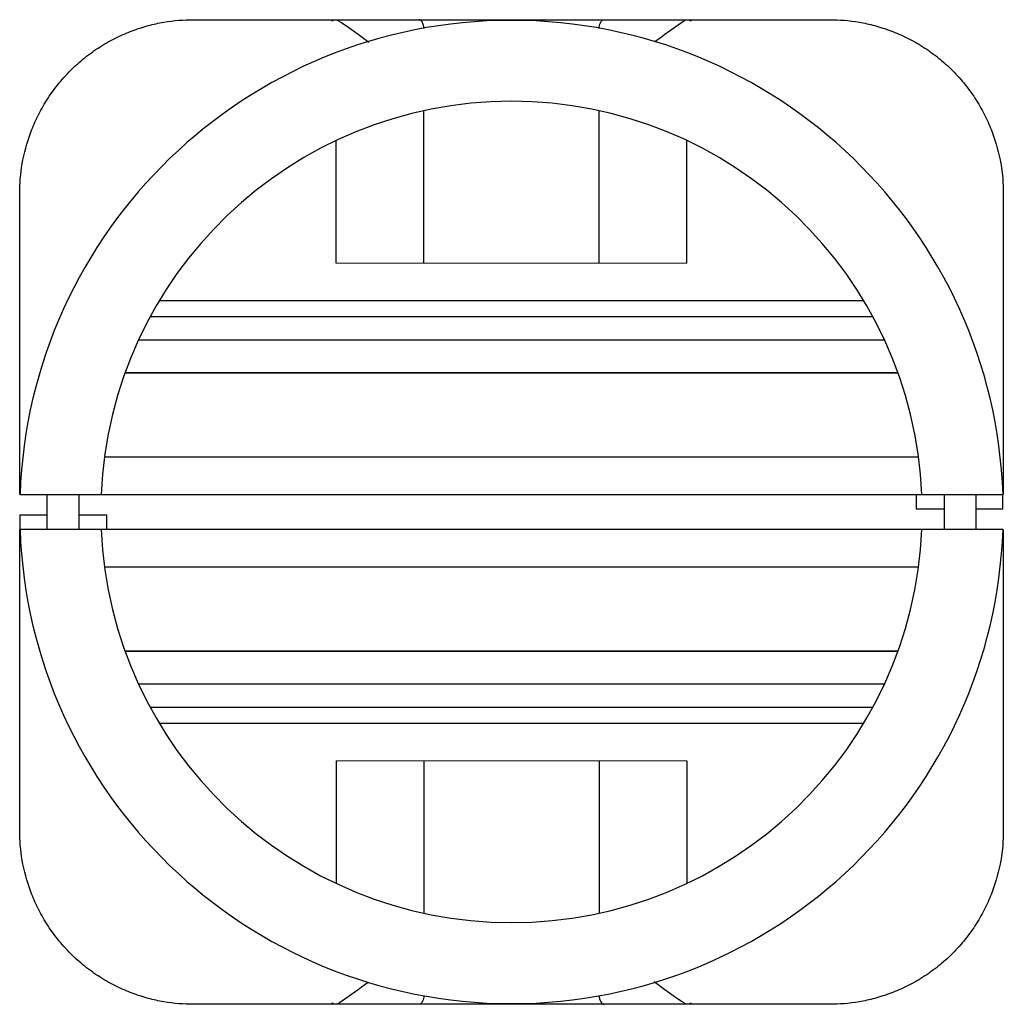
# Paper-space layout '_右视' of a CAD drawing. Units: millimetres. Extents: x -25.9 to 8.1, y -5.8 to 28.2.
import ezdxf

# ---------------------------------------------------------------- set-up
doc = ezdxf.new("R2010")
doc.units = ezdxf.units.MM

psp = doc.layouts.new('_右视')

# ---------------------------------------------------------------- linework, layer by layer
at = {"color": 7, "linetype": 'Continuous', "lineweight": 25}
for p, q in [((-15.038, 28.22), (-2.833, 28.22)), ((-11.966, 19.798), (-11.966, 25.07)), ((-5.904, 19.798), (-5.904, 25.07)), ((-14.997, 19.798), (-14.997, 24.038)), ((-2.873, 19.798), (-2.873, 24.038)), ((3.242, 18.503), (-21.112, 18.503)), ((3.556, 17.951), (-21.427, 17.951)), ((3.963, 17.137), (-21.833, 17.137)), ((4.425, 16.009), (-22.295, 16.009)), ((4.431, 15.993), (-22.301, 15.993)), ((5.137, 13.098), (-23.008, 13.098)), ((-25.925, 11.798), (8.054, 11.798)), ((-24.985, 10.598), (-24.985, 11.798)), ((-23.885, 10.598), (-23.885, 11.798)), ((5.054, 11.798), (5.054, 11.298)), ((6.015, 11.798), (6.015, 10.598)), ((7.115, 11.798), (7.115, 10.598)), ((8.054, 11.298), (8.054, 11.798)), ((6.015, 11.298), (5.054, 11.298)), ((8.054, 11.298), (7.115, 11.298)), ((-25.925, 11.098), (-25.925, 10.598)), ((-25.925, 11.098), (-24.985, 11.098)), ((-23.885, 11.098), (-22.925, 11.098)), ((-22.925, 10.598), (-22.925, 11.098)), ((8.054, 10.598), (-25.925, 10.598)), ((-23.008, 9.298), (5.137, 9.298)), ((-22.301, 6.402), (4.431, 6.402)), ((-22.295, 6.387), (4.425, 6.387)), ((-21.833, 5.258), (3.963, 5.258)), ((-21.427, 4.444), (3.556, 4.444)), ((-21.112, 3.892), (3.242, 3.892)), ((-14.997, 2.598), (-14.997, -1.643)), ((-11.966, 2.598), (-11.966, -2.675)), ((-5.904, 2.598), (-5.904, -2.675)), ((-2.873, 2.598), (-2.873, -1.643)), ((-2.833, -5.825), (-15.038, -5.825))]:
    psp.add_line(p, q, dxfattribs=at)
at = {"color": 144, "linetype": 'Continuous', "lineweight": 18}
for p, q in [((-14.997, 19.798), (-2.873, 19.798)), ((-2.873, 2.598), (-14.997, 2.598))]:
    psp.add_line(p, q, dxfattribs=at)
at = {"color": 144, "linetype": 'Continuous', "lineweight": 18, "flags": 128}
for points in [[(-15.061, 28.22), (-15.01, 28.214), (-14.963, 28.198)], [(-2.907, 28.198), (-2.861, 28.214), (-2.81, 28.22)], [(-14.963, -5.803), (-15.01, -5.819), (-15.061, -5.825)], [(-2.81, -5.825), (-2.861, -5.819), (-2.907, -5.803)]]:
    psp.add_lwpolyline(points, dxfattribs=at)
at = {"color": 7, "linetype": 'Continuous', "lineweight": 25, "flags": 128}
for points in [[(-11.966, 27.92), (-11.97, 27.979), (-11.979, 28.035), (-11.995, 28.087), (-12.017, 28.132), (-12.043, 28.17), (-12.073, 28.197), (-12.106, 28.214), (-12.14, 28.22)], [(-5.904, 27.92), (-5.901, 27.972), (-5.894, 28.023), (-5.881, 28.07), (-5.864, 28.113), (-5.842, 28.15), (-5.818, 28.18), (-5.79, 28.202), (-5.761, 28.216), (-5.731, 28.22)], [(-11.966, -5.525), (-11.969, -5.577), (-11.977, -5.628), (-11.99, -5.675), (-12.007, -5.718), (-12.028, -5.755), (-12.053, -5.785), (-12.08, -5.807), (-12.109, -5.821), (-12.14, -5.825)], [(-5.904, -5.525), (-5.901, -5.584), (-5.891, -5.64), (-5.875, -5.692), (-5.853, -5.737), (-5.827, -5.775), (-5.797, -5.802), (-5.765, -5.819), (-5.731, -5.825)]]:
    psp.add_lwpolyline(points, dxfattribs=at)
at = {"color": 7, "linetype": 'Continuous', "lineweight": 25}
for radius, start, end in [(17, 2.0226, 177.9774), (14.2, 2.4217, 177.5783), (17, 182.0226, 357.9774), (14.2, 182.4217, 357.5783)]:
    psp.add_arc((-8.935, 11.198), radius, start, end, dxfattribs=at)
at = {"color": 144, "linetype": 'Continuous', "lineweight": 18}
for centre, radius, start, end in [((-15.051, 28.106), 0.115, 94.7978, 149.3917), ((-15.018, 27.968), 0.237, 56.5551, 123.9203), ((-2.852, 27.968), 0.236, 56.259, 130.8438), ((-2.82, 28.106), 0.115, 30.6083, 85.2022), ((-15.019, -5.573), 0.236, 236.259, 310.8438), ((-15.051, -5.711), 0.115, 210.6083, 265.2022), ((-2.853, -5.573), 0.237, 236.5551, 303.9203), ((-2.82, -5.711), 0.115, 274.7978, 329.3917)]:
    psp.add_arc(centre, radius, start, end, dxfattribs=at)
at = {"color": 7, "linetype": 'Continuous', "lineweight": 25}
for points, knots in [([(-25.935, 22.22), (-25.935, 22.55), (-25.908, 22.893), (-25.785, 23.601), (-25.69, 23.962), (-25.482, 24.515), (-25.401, 24.703), (-25.218, 25.073), (-25.115, 25.256), (-24.885, 25.617), (-24.758, 25.797), (-24.484, 26.139), (-24.338, 26.303), (-24.025, 26.616), (-23.858, 26.765), (-23.514, 27.041), (-23.335, 27.169), (-22.971, 27.4), (-22.785, 27.504), (-22.416, 27.687), (-22.231, 27.767), (-21.862, 27.906), (-21.677, 27.965), (-21.312, 28.063), (-21.133, 28.102), (-20.605, 28.193), (-20.265, 28.22), (-19.935, 28.22)], [0, 0, 0, 0, 0.125, 0.125, 0.25, 0.25, 0.3125, 0.3125, 0.375, 0.375, 0.4375, 0.4375, 0.5, 0.5, 0.5625, 0.5625, 0.625, 0.625, 0.6875, 0.6875, 0.75, 0.75, 0.8125, 0.8125, 0.875, 0.875, 1, 1, 1, 1]), ([(-19.935, 28.22), (-19.183, 28.22), (-18.409, 28.22), (-16.794, 28.22), (-15.953, 28.22), (-15.061, 28.22)], [0, 0, 0, 0, 0.5, 0.5, 1, 1, 1, 1]), ([(-13.872, 27.436), (-13.993, 27.526), (-14.331, 27.776), (-14.671, 28.012), (-14.889, 28.163)], [0, 0, 0, 0, 0.3582116, 1, 1, 1, 1]), ([(-2.982, 28.165), (-3.006, 28.148), (-3.34, 27.92), (-3.671, 27.677), (-3.978, 27.453)], [0, 0, 0, 0, 0.074569, 1, 1, 1, 1]), ([(-2.81, 28.22), (-1.917, 28.22), (-1.077, 28.22), (0.538, 28.22), (1.313, 28.22), (2.065, 28.22)], [0, 0, 0, 0, 0.5, 0.5, 1, 1, 1, 1]), ([(2.065, 28.22), (2.394, 28.22), (2.734, 28.193), (3.262, 28.102), (3.441, 28.063), (3.806, 27.965), (3.992, 27.906), (4.361, 27.767), (4.545, 27.687), (4.915, 27.504), (5.1, 27.4), (5.464, 27.169), (5.643, 27.041), (5.988, 26.765), (6.155, 26.616), (6.467, 26.303), (6.614, 26.139), (6.887, 25.797), (7.015, 25.617), (7.245, 25.256), (7.347, 25.073), (7.531, 24.703), (7.612, 24.515), (7.82, 23.962), (7.915, 23.601), (8.038, 22.893), (8.065, 22.55), (8.065, 22.22)], [0, 0, 0, 0, 0.125, 0.125, 0.1875, 0.1875, 0.25, 0.25, 0.3125, 0.3125, 0.375, 0.375, 0.4375, 0.4375, 0.5, 0.5, 0.5625, 0.5625, 0.625, 0.625, 0.6875, 0.6875, 0.75, 0.75, 0.875, 0.875, 1, 1, 1, 1]), ([(-25.935, 12.838), (-25.935, 13.76), (-25.935, 14.641), (-25.935, 15.916), (-25.935, 16.336), (-25.935, 17.15), (-25.935, 17.546), (-25.935, 18.705), (-25.935, 19.441), (-25.935, 20.864), (-25.935, 21.551), (-25.935, 22.22)], [0, 0, 0, 0, 0.25, 0.25, 0.375, 0.375, 0.5, 0.5, 0.75, 0.75, 1, 1, 1, 1]), ([(8.065, 22.22), (8.065, 21.551), (8.065, 20.864), (8.065, 19.441), (8.065, 18.705), (8.065, 17.546), (8.065, 17.15), (8.065, 16.336), (8.065, 15.916), (8.065, 14.641), (8.065, 13.76), (8.065, 12.838)], [0, 0, 0, 0, 0.25, 0.25, 0.5, 0.5, 0.625, 0.625, 0.75, 0.75, 1, 1, 1, 1]), ([(-25.935, 0.175), (-25.935, 0.844), (-25.935, 1.531), (-25.935, 2.954), (-25.935, 3.69), (-25.935, 4.849), (-25.935, 5.245), (-25.935, 6.059), (-25.935, 6.479), (-25.935, 7.754), (-25.935, 8.635), (-25.935, 9.557)], [0, 0, 0, 0, 0.25, 0.25, 0.5, 0.5, 0.625, 0.625, 0.75, 0.75, 1, 1, 1, 1]), ([(8.065, 9.557), (8.065, 8.635), (8.065, 7.754), (8.065, 6.479), (8.065, 6.059), (8.065, 5.245), (8.065, 4.849), (8.065, 3.69), (8.065, 2.954), (8.065, 1.531), (8.065, 0.844), (8.065, 0.175)], [0, 0, 0, 0, 0.25, 0.25, 0.375, 0.375, 0.5, 0.5, 0.75, 0.75, 1, 1, 1, 1]), ([(-19.935, -5.825), (-20.265, -5.825), (-20.605, -5.798), (-21.133, -5.707), (-21.312, -5.668), (-21.677, -5.57), (-21.862, -5.511), (-22.231, -5.372), (-22.416, -5.292), (-22.785, -5.109), (-22.971, -5.005), (-23.335, -4.774), (-23.514, -4.646), (-23.858, -4.37), (-24.025, -4.221), (-24.338, -3.908), (-24.484, -3.744), (-24.758, -3.402), (-24.885, -3.222), (-25.115, -2.861), (-25.218, -2.678), (-25.401, -2.308), (-25.482, -2.12), (-25.69, -1.567), (-25.785, -1.206), (-25.908, -0.498), (-25.935, -0.155), (-25.935, 0.175)], [0, 0, 0, 0, 0.125, 0.125, 0.1875, 0.1875, 0.25, 0.25, 0.3125, 0.3125, 0.375, 0.375, 0.4375, 0.4375, 0.5, 0.5, 0.5625, 0.5625, 0.625, 0.625, 0.6875, 0.6875, 0.75, 0.75, 0.875, 0.875, 1, 1, 1, 1]), ([(8.065, 0.175), (8.065, -0.155), (8.038, -0.498), (7.915, -1.206), (7.82, -1.567), (7.612, -2.12), (7.531, -2.308), (7.347, -2.678), (7.245, -2.861), (7.015, -3.222), (6.887, -3.402), (6.614, -3.744), (6.467, -3.908), (6.155, -4.221), (5.988, -4.37), (5.643, -4.646), (5.464, -4.774), (5.1, -5.005), (4.915, -5.109), (4.545, -5.292), (4.361, -5.372), (3.992, -5.511), (3.806, -5.57), (3.441, -5.668), (3.262, -5.707), (2.734, -5.798), (2.394, -5.825), (2.065, -5.825)], [0, 0, 0, 0, 0.125, 0.125, 0.25, 0.25, 0.3125, 0.3125, 0.375, 0.375, 0.4375, 0.4375, 0.5, 0.5, 0.5625, 0.5625, 0.625, 0.625, 0.6875, 0.6875, 0.75, 0.75, 0.8125, 0.8125, 0.875, 0.875, 1, 1, 1, 1]), ([(-14.889, -5.77), (-14.864, -5.753), (-14.53, -5.525), (-14.199, -5.282), (-13.893, -5.058)], [0, 0, 0, 0, 0.074569, 1, 1, 1, 1]), ([(-3.999, -5.041), (-3.878, -5.131), (-3.54, -5.381), (-3.2, -5.617), (-2.981, -5.768)], [0, 0, 0, 0, 0.358212, 1, 1, 1, 1]), ([(-15.061, -5.825), (-15.953, -5.825), (-16.794, -5.825), (-18.409, -5.825), (-19.183, -5.825), (-19.935, -5.825)], [0, 0, 0, 0, 0.5, 0.5, 1, 1, 1, 1]), ([(2.065, -5.825), (1.313, -5.825), (0.538, -5.825), (-1.077, -5.825), (-1.917, -5.825), (-2.81, -5.825)], [0, 0, 0, 0, 0.5, 0.5, 1, 1, 1, 1])]:
    psp.add_open_spline(points, degree=3, knots=knots, dxfattribs=at)
for points in [[(-25.935, 11.798), (-25.935, 12.144), (-25.935, 12.491), (-25.935, 12.838)], [(8.065, 12.838), (8.065, 12.491), (8.065, 12.144), (8.065, 11.798)], [(-25.935, 9.557), (-25.935, 9.904), (-25.935, 10.251), (-25.935, 10.598)], [(8.065, 10.598), (8.065, 10.251), (8.065, 9.904), (8.065, 9.557)]]:
    psp.add_open_spline(points, degree=3, dxfattribs=at)

doc.saveas('drawing.dxf')
